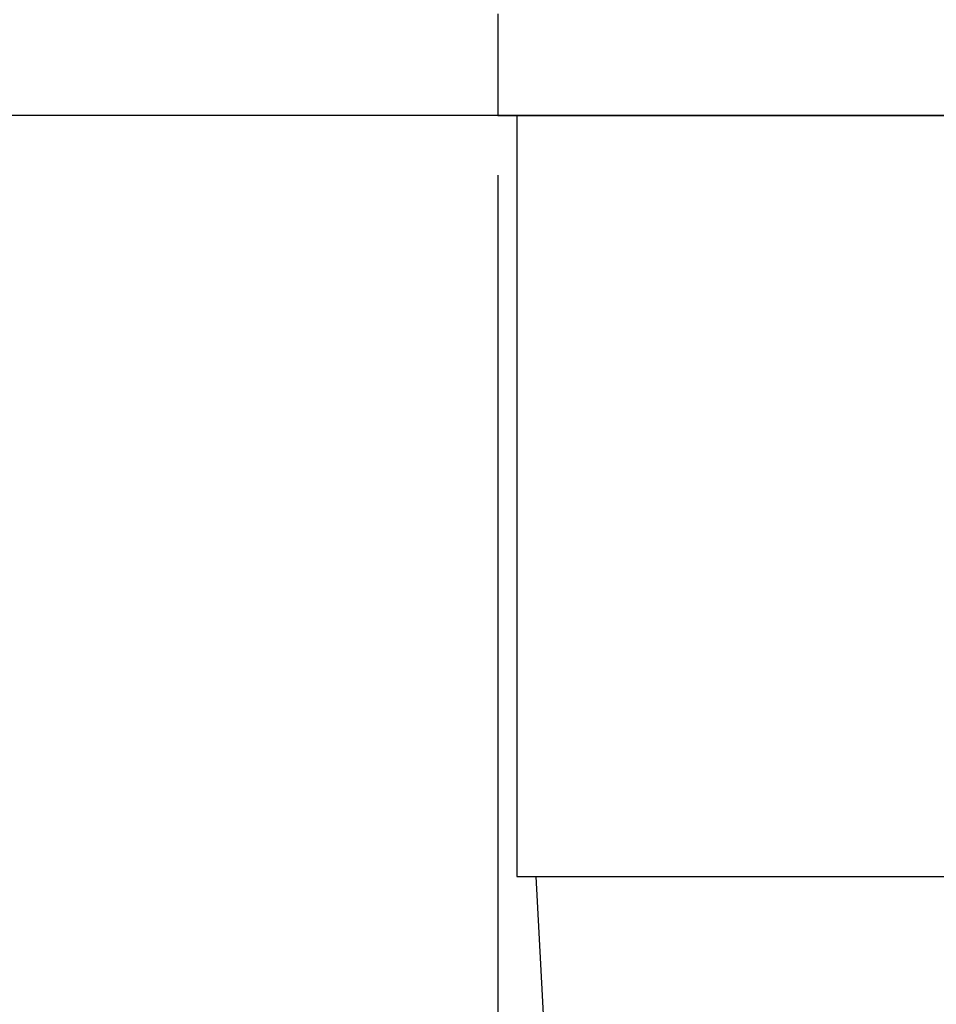
# Model space of a CAD drawing. Extents: x 9186 to 58196, y 6107 to 17244.
# Drawn here: x 12665 to 13583, y 8319 to 9304 of the extents above; entities that cross this region are included whole.
import ezdxf

# ---------------------------------------------------------------- set-up
doc = ezdxf.new("R2010")
doc.units = 0
doc.header["$LTSCALE"] = 48
doc.header["$MEASUREMENT"] = 0
doc.styles.get("Standard").update_dxf_attribs({"font": 'arial.ttf', "height": 60})
doc.dimstyles.get("Standard").update_dxf_attribs({"dimscale": 0, "dimtxt": 60, "dimasz": 60, "dimexe": 90, "dimexo": 60, "dimgap": 60, "dimtad": 1, "dimdec": 0, "dimzin": 3, "dimdsep": 46, "dimtxsty": 'Standard', "dimblk": 'ARCHTICK', "dimcen": 60, "dimdle": 90, "dimclrd": 256, "dimclre": 256, "dimclrt": 256, "dimazin": 0, "dimtfac": 0.75, "dimtdec": 0, "dimtmove": 0, "dimatfit": 3, "dimfxl": 0.0625, "dimfrac": 1, "dimtolj": 1, "dimtzin": 0, "dimlwd": -1, "dimarcsym": 0})

# ---------------------------------------------------------------- blocks, each defined once
blk = doc.blocks.new('_ArchTick')
at = {"color": 0, "linetype": 'ByBlock', "const_width": 0.15}
blk.add_lwpolyline([(-0.5, -0.5), (0.5, 0.5)], dxfattribs=at)
blk = doc.blocks.new('*D33')
at = {"lineweight": -2, "transparency": 16777216}
for p, q in [((12532.06, 9148.58), (12532.06, 7267.76)), ((13143.45, 9148.58), (13143.45, 7267.76))]:
    blk.add_line(p, q, dxfattribs=at)
at = {"transparency": 16777216}
blk.add_line((12442.06, 7357.76), (13233.45, 7357.76), dxfattribs=at)
at = {"layer": 'Defpoints', "color": 0, "transparency": 16777216}
for p in [(12532.06, 9208.58, 0), (13143.45, 9208.58, 0), (13143.45, 7357.76)]:
    blk.add_point(p, dxfattribs=at)
at = {"transparency": 16777216, "xscale": 60, "yscale": 60, "zscale": 60, "rotation": 180}
blk.add_blockref('_ArchTick', (12532.06, 7357.76), dxfattribs=at)
at = {"transparency": 16777216, "xscale": 60, "yscale": 60, "zscale": 60}
blk.add_blockref('_ArchTick', (13143.45, 7357.76), dxfattribs=at)
at = {"transparency": 16777216, "char_height": 60, "attachment_point": 5}
for s, insert in [('\\A1;611 [1\'-11{\\H0.75x;\\S3#4;}"]RECOMMENDED', (12837.76, 7221.58)), ('\\A1;305 [1\'-0"] MIN.', (12837.76, 7009.31))]:
    blk.add_mtext(s, dxfattribs=dict(at, insert=insert))

msp = doc.modelspace()

# ---------------------------------------------------------------- linework, layer by layer
for p, q in [((13143.45, 9310.18, 0), (13143.45, 9208.58, 0)), ((14380.45, 9208.58), (9991.96, 9208.58, 0)), ((13143.45, 9208.58, 0), (14086.43, 9208.58, 0)), ((13162.5, 9208.58, 0), (13162.5, 8446.58, 0)), ((13162.5, 8446.58, 0), (14067.38, 8446.58, 0)), ((13181.55, 8446.58, 0), (13217.58, 7759.13, 0))]:
    msp.add_line(p, q)

# ---------------------------------------------------------------- dimensions: what is measured, and where the dimension line sits
dim = msp.add_linear_dim(base=(13143.45, 7357.76), p1=(12532.06, 9208.58, 0), p2=(13143.45, 9208.58, 0), text='<>RECOMMENDED\\X305 [1\'-0"] MIN.', dimstyle='Standard', override={"dimscale": 1, "dimclrt": 256, "dimtmove": 1})
dim.commit()
dim.dimension.update_dxf_attribs({"geometry": '*D33', "text_midpoint": (12837.76, 7107.76), "dimtype": 160})

doc.saveas('drawing.dxf')
